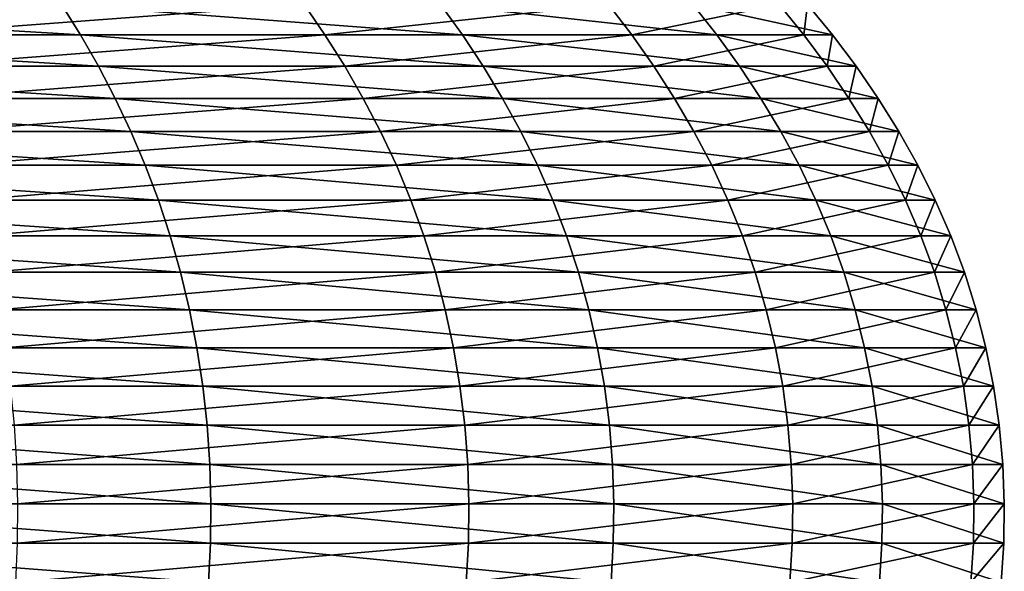
# Model space of a CAD drawing. Units: millimetres. Extents: x -70 to 70, y -104 to 8.
# Drawn here: x 21 to 30, y -39 to -34 of the extents above; entities that cross this region are included whole.
import ezdxf

# ---------------------------------------------------------------- set-up
doc = ezdxf.new("R2010")
doc.units = ezdxf.units.MM
doc.header["$LTSCALE"] = 65.185185
doc.layers.add('53', color=7, linetype='CONTINUOUS')

msp = doc.modelspace()

# ---------------------------------------------------------------- linework, layer by layer
at = {"layer": '53', "linetype": 'Continuous'}
for points in [[(21.609, -33.8709, -18.5862), (21.7821, -34.1501, -18.735), (17.1423, -33.8709, -22.7714), (21.609, -33.8709, -18.5862)], [(17.1423, -33.8709, -22.7714), (21.7821, -34.1501, -18.735), (17.2796, -34.1501, -22.9537), (17.1423, -33.8709, -22.7714)], [(19.9426, -33.8709, 20.3638), (20.1024, -34.1501, 20.5269), (23.8307, -33.8709, 15.6362), (19.9426, -33.8709, 20.3638)], [(23.8307, -33.8709, 15.6362), (20.1024, -34.1501, 20.5269), (24.0216, -34.1501, 15.7615), (23.8307, -33.8709, 15.6362)], [(25.0791, -33.8709, -13.5438), (25.2799, -34.1501, -13.6523), (21.609, -33.8709, -18.5862), (25.0791, -33.8709, -13.5438)], [(21.609, -33.8709, -18.5862), (25.2799, -34.1501, -13.6523), (21.7821, -34.1501, -18.735), (21.609, -33.8709, -18.5862)], [(23.8307, -33.8709, 15.6362), (24.0216, -34.1501, 15.7615), (26.6197, -33.8709, 10.1875), (23.8307, -33.8709, 15.6362)], [(26.6197, -33.8709, 10.1875), (24.0216, -34.1501, 15.7615), (26.8329, -34.1501, 10.2691), (26.6197, -33.8709, 10.1875)], [(27.3925, -33.8709, -7.8768), (27.6119, -34.1501, -7.9399), (25.0791, -33.8709, -13.5438), (27.3925, -33.8709, -7.8768)], [(25.0791, -33.8709, -13.5438), (27.6119, -34.1501, -7.9399), (25.2799, -34.1501, -13.6523), (25.0791, -33.8709, -13.5438)], [(26.6197, -33.8709, 10.1875), (26.8329, -34.1501, 10.2691), (28.181, -33.8709, 4.269), (26.6197, -33.8709, 10.1875)], [(28.181, -33.8709, 4.269), (26.8329, -34.1501, 10.2691), (28.4067, -34.1501, 4.3031), (28.181, -33.8709, 4.269)], [(28.4426, -33.8709, -1.8465), (28.6705, -34.1501, -1.8613), (27.3925, -33.8709, -7.8768), (28.4426, -33.8709, -1.8465)], [(27.3925, -33.8709, -7.8768), (28.6705, -34.1501, -1.8613), (27.6119, -34.1501, -7.9399), (27.3925, -33.8709, -7.8768)], [(28.181, -33.8709, 4.269), (28.4067, -34.1501, 4.3031), (28.4426, -33.8709, -1.8465), (28.181, -33.8709, 4.269)], [(28.4426, -33.8709, -1.8465), (28.4067, -34.1501, 4.3031), (28.6705, -34.1501, -1.8613), (28.4426, -33.8709, -1.8465)], [(21.7821, -34.1501, -18.735), (21.9459, -34.4368, -18.876), (17.2796, -34.1501, -22.9537), (21.7821, -34.1501, -18.735)], [(17.2796, -34.1501, -22.9537), (21.9459, -34.4368, -18.876), (17.4096, -34.4368, -23.1264), (17.2796, -34.1501, -22.9537)], [(20.1024, -34.1501, 20.5269), (20.2536, -34.4368, 20.6813), (24.0216, -34.1501, 15.7615), (20.1024, -34.1501, 20.5269)], [(24.0216, -34.1501, 15.7615), (20.2536, -34.4368, 20.6813), (24.2023, -34.4368, 15.88), (24.0216, -34.1501, 15.7615)], [(25.2799, -34.1501, -13.6523), (25.4701, -34.4368, -13.755), (21.7821, -34.1501, -18.735), (25.2799, -34.1501, -13.6523)], [(21.7821, -34.1501, -18.735), (25.4701, -34.4368, -13.755), (21.9459, -34.4368, -18.876), (21.7821, -34.1501, -18.735)], [(24.0216, -34.1501, 15.7615), (24.2023, -34.4368, 15.88), (26.8329, -34.1501, 10.2691), (24.0216, -34.1501, 15.7615)], [(26.8329, -34.1501, 10.2691), (24.2023, -34.4368, 15.88), (27.0348, -34.4368, 10.3464), (26.8329, -34.1501, 10.2691)], [(27.6119, -34.1501, -7.9399), (27.8196, -34.4368, -7.9996), (25.2799, -34.1501, -13.6523), (27.6119, -34.1501, -7.9399)], [(25.2799, -34.1501, -13.6523), (27.8196, -34.4368, -7.9996), (25.4701, -34.4368, -13.755), (25.2799, -34.1501, -13.6523)], [(26.8329, -34.1501, 10.2691), (27.0348, -34.4368, 10.3464), (28.4067, -34.1501, 4.3031), (26.8329, -34.1501, 10.2691)], [(28.4067, -34.1501, 4.3031), (27.0348, -34.4368, 10.3464), (28.6204, -34.4368, 4.3355), (28.4067, -34.1501, 4.3031)], [(28.6705, -34.1501, -1.8613), (28.8861, -34.4368, -1.8753), (27.6119, -34.1501, -7.9399), (28.6705, -34.1501, -1.8613)], [(27.6119, -34.1501, -7.9399), (28.8861, -34.4368, -1.8753), (27.8196, -34.4368, -7.9996), (27.6119, -34.1501, -7.9399)], [(28.4067, -34.1501, 4.3031), (28.6204, -34.4368, 4.3355), (28.6705, -34.1501, -1.8613), (28.4067, -34.1501, 4.3031)], [(28.6705, -34.1501, -1.8613), (28.6204, -34.4368, 4.3355), (28.8861, -34.4368, -1.8753), (28.6705, -34.1501, -1.8613)], [(21.9459, -34.4368, -18.876), (22.0999, -34.7313, -19.0084), (17.4096, -34.4368, -23.1264), (21.9459, -34.4368, -18.876)], [(17.4096, -34.4368, -23.1264), (22.0999, -34.7313, -19.0084), (17.5318, -34.7313, -23.2887), (17.4096, -34.4368, -23.1264)], [(20.2536, -34.4368, 20.6813), (20.3957, -34.7313, 20.8265), (24.2023, -34.4368, 15.88), (20.2536, -34.4368, 20.6813)], [(24.2023, -34.4368, 15.88), (20.3957, -34.7313, 20.8265), (24.3721, -34.7313, 15.9915), (24.2023, -34.4368, 15.88)], [(25.4701, -34.4368, -13.755), (25.6489, -34.7313, -13.8515), (21.9459, -34.4368, -18.876), (25.4701, -34.4368, -13.755)], [(21.9459, -34.4368, -18.876), (25.6489, -34.7313, -13.8515), (22.0999, -34.7313, -19.0084), (21.9459, -34.4368, -18.876)], [(24.2023, -34.4368, 15.88), (24.3721, -34.7313, 15.9915), (27.0348, -34.4368, 10.3464), (24.2023, -34.4368, 15.88)], [(27.0348, -34.4368, 10.3464), (24.3721, -34.7313, 15.9915), (27.2245, -34.7313, 10.419), (27.0348, -34.4368, 10.3464)], [(27.8196, -34.4368, -7.9996), (28.0149, -34.7313, -8.0557), (25.4701, -34.4368, -13.755), (27.8196, -34.4368, -7.9996)], [(25.4701, -34.4368, -13.755), (28.0149, -34.7313, -8.0557), (25.6489, -34.7313, -13.8515), (25.4701, -34.4368, -13.755)], [(27.0348, -34.4368, 10.3464), (27.2245, -34.7313, 10.419), (28.6204, -34.4368, 4.3355), (27.0348, -34.4368, 10.3464)], [(28.6204, -34.4368, 4.3355), (27.2245, -34.7313, 10.419), (28.8213, -34.7313, 4.3659), (28.6204, -34.4368, 4.3355)], [(28.8861, -34.4368, -1.8753), (29.0889, -34.7313, -1.8884), (27.8196, -34.4368, -7.9996), (28.8861, -34.4368, -1.8753)], [(27.8196, -34.4368, -7.9996), (29.0889, -34.7313, -1.8884), (28.0149, -34.7313, -8.0557), (27.8196, -34.4368, -7.9996)], [(28.6204, -34.4368, 4.3355), (28.8213, -34.7313, 4.3659), (28.8861, -34.4368, -1.8753), (28.6204, -34.4368, 4.3355)], [(28.8861, -34.4368, -1.8753), (28.8213, -34.7313, 4.3659), (29.0889, -34.7313, -1.8884), (28.8861, -34.4368, -1.8753)], [(22.0999, -34.7313, -19.0084), (22.2435, -35.0335, -19.1319), (17.5318, -34.7313, -23.2887), (22.0999, -34.7313, -19.0084)], [(17.5318, -34.7313, -23.2887), (22.2435, -35.0335, -19.1319), (17.6456, -35.0335, -23.4399), (17.5318, -34.7313, -23.2887)], [(20.3957, -34.7313, 20.8265), (20.5282, -35.0335, 20.9617), (24.3721, -34.7313, 15.9915), (20.3957, -34.7313, 20.8265)], [(24.3721, -34.7313, 15.9915), (20.5282, -35.0335, 20.9617), (24.5304, -35.0335, 16.0953), (24.3721, -34.7313, 15.9915)], [(25.6489, -34.7313, -13.8515), (25.8154, -35.0335, -13.9414), (22.0999, -34.7313, -19.0084), (25.6489, -34.7313, -13.8515)], [(22.0999, -34.7313, -19.0084), (25.8154, -35.0335, -13.9414), (22.2435, -35.0335, -19.1319), (22.0999, -34.7313, -19.0084)], [(24.3721, -34.7313, 15.9915), (24.5304, -35.0335, 16.0953), (27.2245, -34.7313, 10.419), (24.3721, -34.7313, 15.9915)], [(27.2245, -34.7313, 10.419), (24.5304, -35.0335, 16.0953), (27.4013, -35.0335, 10.4866), (27.2245, -34.7313, 10.419)], [(28.0149, -34.7313, -8.0557), (28.1968, -35.0335, -8.108), (25.6489, -34.7313, -13.8515), (28.0149, -34.7313, -8.0557)], [(25.6489, -34.7313, -13.8515), (28.1968, -35.0335, -8.108), (25.8154, -35.0335, -13.9414), (25.6489, -34.7313, -13.8515)], [(27.2245, -34.7313, 10.419), (27.4013, -35.0335, 10.4866), (28.8213, -34.7313, 4.3659), (27.2245, -34.7313, 10.419)], [(28.8213, -34.7313, 4.3659), (27.4013, -35.0335, 10.4866), (29.0084, -35.0335, 4.3943), (28.8213, -34.7313, 4.3659)], [(29.0889, -34.7313, -1.8884), (29.2778, -35.0335, -1.9007), (28.0149, -34.7313, -8.0557), (29.0889, -34.7313, -1.8884)], [(28.0149, -34.7313, -8.0557), (29.2778, -35.0335, -1.9007), (28.1968, -35.0335, -8.108), (28.0149, -34.7313, -8.0557)], [(28.8213, -34.7313, 4.3659), (29.0084, -35.0335, 4.3943), (29.0889, -34.7313, -1.8884), (28.8213, -34.7313, 4.3659)], [(29.0889, -34.7313, -1.8884), (29.0084, -35.0335, 4.3943), (29.2778, -35.0335, -1.9007), (29.0889, -34.7313, -1.8884)], [(22.2435, -35.0335, -19.1319), (22.3758, -35.3437, -19.2457), (17.6456, -35.0335, -23.4399), (22.2435, -35.0335, -19.1319)], [(17.6456, -35.0335, -23.4399), (22.3758, -35.3437, -19.2457), (17.7506, -35.3437, -23.5794), (17.6456, -35.0335, -23.4399)], [(20.5282, -35.0335, 20.9617), (20.6503, -35.3437, 21.0865), (24.5304, -35.0335, 16.0953), (20.5282, -35.0335, 20.9617)], [(24.5304, -35.0335, 16.0953), (20.6503, -35.3437, 21.0865), (24.6764, -35.3437, 16.1911), (24.5304, -35.0335, 16.0953)], [(25.8154, -35.0335, -13.9414), (25.969, -35.3437, -14.0244), (22.2435, -35.0335, -19.1319), (25.8154, -35.0335, -13.9414)], [(22.2435, -35.0335, -19.1319), (25.969, -35.3437, -14.0244), (22.3758, -35.3437, -19.2457), (22.2435, -35.0335, -19.1319)], [(24.5304, -35.0335, 16.0953), (24.6764, -35.3437, 16.1911), (27.4013, -35.0335, 10.4866), (24.5304, -35.0335, 16.0953)], [(27.4013, -35.0335, 10.4866), (24.6764, -35.3437, 16.1911), (27.5643, -35.3437, 10.549), (27.4013, -35.0335, 10.4866)], [(28.1968, -35.0335, -8.108), (28.3646, -35.3437, -8.1563), (25.8154, -35.0335, -13.9414), (28.1968, -35.0335, -8.108)], [(25.8154, -35.0335, -13.9414), (28.3646, -35.3437, -8.1563), (25.969, -35.3437, -14.0244), (25.8154, -35.0335, -13.9414)], [(27.4013, -35.0335, 10.4866), (27.5643, -35.3437, 10.549), (29.0084, -35.0335, 4.3943), (27.4013, -35.0335, 10.4866)], [(29.0084, -35.0335, 4.3943), (27.5643, -35.3437, 10.549), (29.1811, -35.3437, 4.4204), (29.0084, -35.0335, 4.3943)], [(29.2778, -35.0335, -1.9007), (29.452, -35.3437, -1.912), (28.1968, -35.0335, -8.108), (29.2778, -35.0335, -1.9007)], [(28.1968, -35.0335, -8.108), (29.452, -35.3437, -1.912), (28.3646, -35.3437, -8.1563), (28.1968, -35.0335, -8.108)], [(29.0084, -35.0335, 4.3943), (29.1811, -35.3437, 4.4204), (29.2778, -35.0335, -1.9007), (29.0084, -35.0335, 4.3943)], [(29.2778, -35.0335, -1.9007), (29.1811, -35.3437, 4.4204), (29.452, -35.3437, -1.912), (29.2778, -35.0335, -1.9007)], [(22.3758, -35.3437, -19.2457), (22.4964, -35.662, -19.3494), (17.7506, -35.3437, -23.5794), (22.3758, -35.3437, -19.2457)], [(17.7506, -35.3437, -23.5794), (22.4964, -35.662, -19.3494), (17.8463, -35.662, -23.7065), (17.7506, -35.3437, -23.5794)], [(20.6503, -35.3437, 21.0865), (20.7616, -35.662, 21.2001), (24.6764, -35.3437, 16.1911), (20.6503, -35.3437, 21.0865)], [(24.6764, -35.3437, 16.1911), (20.7616, -35.662, 21.2001), (24.8094, -35.662, 16.2784), (24.6764, -35.3437, 16.1911)], [(25.969, -35.3437, -14.0244), (26.109, -35.662, -14.1), (22.3758, -35.3437, -19.2457), (25.969, -35.3437, -14.0244)], [(22.3758, -35.3437, -19.2457), (26.109, -35.662, -14.1), (22.4964, -35.662, -19.3494), (22.3758, -35.3437, -19.2457)], [(24.6764, -35.3437, 16.1911), (24.8094, -35.662, 16.2784), (27.5643, -35.3437, 10.549), (24.6764, -35.3437, 16.1911)], [(27.5643, -35.3437, 10.549), (24.8094, -35.662, 16.2784), (27.7129, -35.662, 10.6059), (27.5643, -35.3437, 10.549)], [(28.3646, -35.3437, -8.1563), (28.5175, -35.662, -8.2002), (25.969, -35.3437, -14.0244), (28.3646, -35.3437, -8.1563)], [(25.969, -35.3437, -14.0244), (28.5175, -35.662, -8.2002), (26.109, -35.662, -14.1), (25.969, -35.3437, -14.0244)], [(27.5643, -35.3437, 10.549), (27.7129, -35.662, 10.6059), (29.1811, -35.3437, 4.4204), (27.5643, -35.3437, 10.549)], [(29.1811, -35.3437, 4.4204), (27.7129, -35.662, 10.6059), (29.3383, -35.662, 4.4443), (29.1811, -35.3437, 4.4204)], [(29.452, -35.3437, -1.912), (29.6107, -35.662, -1.9223), (28.3646, -35.3437, -8.1563), (29.452, -35.3437, -1.912)], [(28.3646, -35.3437, -8.1563), (29.6107, -35.662, -1.9223), (28.5175, -35.662, -8.2002), (28.3646, -35.3437, -8.1563)], [(29.1811, -35.3437, 4.4204), (29.3383, -35.662, 4.4443), (29.452, -35.3437, -1.912), (29.1811, -35.3437, 4.4204)], [(29.452, -35.3437, -1.912), (29.3383, -35.662, 4.4443), (29.6107, -35.662, -1.9223), (29.452, -35.3437, -1.912)], [(22.4964, -35.662, -19.3494), (22.6046, -35.9885, -19.4425), (17.8463, -35.662, -23.7065), (22.4964, -35.662, -19.3494)], [(17.8463, -35.662, -23.7065), (22.6046, -35.9885, -19.4425), (17.9321, -35.9885, -23.8205), (17.8463, -35.662, -23.7065)], [(20.7616, -35.662, 21.2001), (20.8614, -35.9885, 21.302), (24.8094, -35.662, 16.2784), (20.7616, -35.662, 21.2001)], [(24.8094, -35.662, 16.2784), (20.8614, -35.9885, 21.302), (24.9286, -35.9885, 16.3566), (24.8094, -35.662, 16.2784)], [(26.109, -35.662, -14.1), (26.2345, -35.9885, -14.1678), (22.4964, -35.662, -19.3494), (26.109, -35.662, -14.1)], [(22.4964, -35.662, -19.3494), (26.2345, -35.9885, -14.1678), (22.6046, -35.9885, -19.4425), (22.4964, -35.662, -19.3494)], [(24.8094, -35.662, 16.2784), (24.9286, -35.9885, 16.3566), (27.7129, -35.662, 10.6059), (24.8094, -35.662, 16.2784)], [(27.7129, -35.662, 10.6059), (24.9286, -35.9885, 16.3566), (27.8461, -35.9885, 10.6569), (27.7129, -35.662, 10.6059)], [(28.5175, -35.662, -8.2002), (28.6546, -35.9885, -8.2397), (26.109, -35.662, -14.1), (28.5175, -35.662, -8.2002)], [(26.109, -35.662, -14.1), (28.6546, -35.9885, -8.2397), (26.2345, -35.9885, -14.1678), (26.109, -35.662, -14.1)], [(27.7129, -35.662, 10.6059), (27.8461, -35.9885, 10.6569), (29.3383, -35.662, 4.4443), (27.7129, -35.662, 10.6059)], [(29.3383, -35.662, 4.4443), (27.8461, -35.9885, 10.6569), (29.4794, -35.9885, 4.4656), (29.3383, -35.662, 4.4443)], [(29.6107, -35.662, -1.9223), (29.7531, -35.9885, -1.9316), (28.5175, -35.662, -8.2002), (29.6107, -35.662, -1.9223)], [(28.5175, -35.662, -8.2002), (29.7531, -35.9885, -1.9316), (28.6546, -35.9885, -8.2397), (28.5175, -35.662, -8.2002)], [(29.3383, -35.662, 4.4443), (29.4794, -35.9885, 4.4656), (29.6107, -35.662, -1.9223), (29.3383, -35.662, 4.4443)], [(29.6107, -35.662, -1.9223), (29.4794, -35.9885, 4.4656), (29.7531, -35.9885, -1.9316), (29.6107, -35.662, -1.9223)], [(22.6046, -35.9885, -19.4425), (22.6997, -36.3233, -19.5243), (17.9321, -35.9885, -23.8205), (22.6046, -35.9885, -19.4425)], [(17.9321, -35.9885, -23.8205), (22.6997, -36.3233, -19.5243), (18.0076, -36.3233, -23.9207), (17.9321, -35.9885, -23.8205)], [(20.8614, -35.9885, 21.302), (20.9492, -36.3233, 21.3917), (24.9286, -35.9885, 16.3566), (20.8614, -35.9885, 21.302)], [(24.9286, -35.9885, 16.3566), (20.9492, -36.3233, 21.3917), (25.0336, -36.3233, 16.4255), (24.9286, -35.9885, 16.3566)], [(26.2345, -35.9885, -14.1678), (26.3449, -36.3233, -14.2274), (22.6046, -35.9885, -19.4425), (26.2345, -35.9885, -14.1678)], [(22.6046, -35.9885, -19.4425), (26.3449, -36.3233, -14.2274), (22.6997, -36.3233, -19.5243), (22.6046, -35.9885, -19.4425)], [(24.9286, -35.9885, 16.3566), (25.0336, -36.3233, 16.4255), (27.8461, -35.9885, 10.6569), (24.9286, -35.9885, 16.3566)], [(27.8461, -35.9885, 10.6569), (25.0336, -36.3233, 16.4255), (27.9633, -36.3233, 10.7017), (27.8461, -35.9885, 10.6569)], [(28.6546, -35.9885, -8.2397), (28.7752, -36.3233, -8.2743), (26.2345, -35.9885, -14.1678), (28.6546, -35.9885, -8.2397)], [(26.2345, -35.9885, -14.1678), (28.7752, -36.3233, -8.2743), (26.3449, -36.3233, -14.2274), (26.2345, -35.9885, -14.1678)], [(27.8461, -35.9885, 10.6569), (27.9633, -36.3233, 10.7017), (29.4794, -35.9885, 4.4656), (27.8461, -35.9885, 10.6569)], [(29.4794, -35.9885, 4.4656), (27.9633, -36.3233, 10.7017), (29.6035, -36.3233, 4.4844), (29.4794, -35.9885, 4.4656)], [(29.7531, -35.9885, -1.9316), (29.8783, -36.3233, -1.9397), (28.6546, -35.9885, -8.2397), (29.7531, -35.9885, -1.9316)], [(28.6546, -35.9885, -8.2397), (29.8783, -36.3233, -1.9397), (28.7752, -36.3233, -8.2743), (28.6546, -35.9885, -8.2397)], [(29.4794, -35.9885, 4.4656), (29.6035, -36.3233, 4.4844), (29.7531, -35.9885, -1.9316), (29.4794, -35.9885, 4.4656)], [(29.7531, -35.9885, -1.9316), (29.6035, -36.3233, 4.4844), (29.8783, -36.3233, -1.9397), (29.7531, -35.9885, -1.9316)], [(22.6997, -36.3233, -19.5243), (22.7814, -36.6654, -19.5946), (18.0076, -36.3233, -23.9207), (22.6997, -36.3233, -19.5243)], [(18.0076, -36.3233, -23.9207), (22.7814, -36.6654, -19.5946), (18.0724, -36.6654, -24.0068), (18.0076, -36.3233, -23.9207)], [(20.9492, -36.3233, 21.3917), (21.0247, -36.6654, 21.4687), (25.0336, -36.3233, 16.4255), (20.9492, -36.3233, 21.3917)], [(25.0336, -36.3233, 16.4255), (21.0247, -36.6654, 21.4687), (25.1237, -36.6654, 16.4846), (25.0336, -36.3233, 16.4255)], [(26.3449, -36.3233, -14.2274), (26.4398, -36.6654, -14.2786), (22.6997, -36.3233, -19.5243), (26.3449, -36.3233, -14.2274)], [(22.6997, -36.3233, -19.5243), (26.4398, -36.6654, -14.2786), (22.7814, -36.6654, -19.5946), (22.6997, -36.3233, -19.5243)], [(25.0336, -36.3233, 16.4255), (25.1237, -36.6654, 16.4846), (27.9633, -36.3233, 10.7017), (25.0336, -36.3233, 16.4255)], [(27.9633, -36.3233, 10.7017), (25.1237, -36.6654, 16.4846), (28.064, -36.6654, 10.7402), (27.9633, -36.3233, 10.7017)], [(28.7752, -36.3233, -8.2743), (28.8787, -36.6654, -8.3041), (26.3449, -36.3233, -14.2274), (28.7752, -36.3233, -8.2743)], [(26.3449, -36.3233, -14.2274), (28.8787, -36.6654, -8.3041), (26.4398, -36.6654, -14.2786), (26.3449, -36.3233, -14.2274)], [(27.9633, -36.3233, 10.7017), (28.064, -36.6654, 10.7402), (29.6035, -36.3233, 4.4844), (27.9633, -36.3233, 10.7017)], [(29.6035, -36.3233, 4.4844), (28.064, -36.6654, 10.7402), (29.71, -36.6654, 4.5006), (29.6035, -36.3233, 4.4844)], [(29.8783, -36.3233, -1.9397), (29.9858, -36.6654, -1.9467), (28.7752, -36.3233, -8.2743), (29.8783, -36.3233, -1.9397)], [(28.7752, -36.3233, -8.2743), (29.9858, -36.6654, -1.9467), (28.8787, -36.6654, -8.3041), (28.7752, -36.3233, -8.2743)], [(29.6035, -36.3233, 4.4844), (29.71, -36.6654, 4.5006), (29.8783, -36.3233, -1.9397), (29.6035, -36.3233, 4.4844)], [(29.8783, -36.3233, -1.9397), (29.71, -36.6654, 4.5006), (29.9858, -36.6654, -1.9467), (29.8783, -36.3233, -1.9397)], [(22.7814, -36.6654, -19.5946), (22.8494, -37.0135, -19.653), (18.0724, -36.6654, -24.0068), (22.7814, -36.6654, -19.5946)], [(18.0724, -36.6654, -24.0068), (22.8494, -37.0135, -19.653), (18.1263, -37.0135, -24.0785), (18.0724, -36.6654, -24.0068)], [(21.0247, -36.6654, 21.4687), (21.0874, -37.0135, 21.5327), (25.1237, -36.6654, 16.4846), (21.0247, -36.6654, 21.4687)], [(25.1237, -36.6654, 16.4846), (21.0874, -37.0135, 21.5327), (25.1986, -37.0135, 16.5338), (25.1237, -36.6654, 16.4846)], [(26.4398, -36.6654, -14.2786), (26.5186, -37.0135, -14.3212), (22.7814, -36.6654, -19.5946), (26.4398, -36.6654, -14.2786)], [(22.7814, -36.6654, -19.5946), (26.5186, -37.0135, -14.3212), (22.8494, -37.0135, -19.653), (22.7814, -36.6654, -19.5946)], [(25.1237, -36.6654, 16.4846), (25.1986, -37.0135, 16.5338), (28.064, -36.6654, 10.7402), (25.1237, -36.6654, 16.4846)], [(28.064, -36.6654, 10.7402), (25.1986, -37.0135, 16.5338), (28.1477, -37.0135, 10.7723), (28.064, -36.6654, 10.7402)], [(28.8787, -36.6654, -8.3041), (28.9649, -37.0135, -8.3289), (26.4398, -36.6654, -14.2786), (28.8787, -36.6654, -8.3041)], [(26.4398, -36.6654, -14.2786), (28.9649, -37.0135, -8.3289), (26.5186, -37.0135, -14.3212), (26.4398, -36.6654, -14.2786)], [(28.064, -36.6654, 10.7402), (28.1477, -37.0135, 10.7723), (29.71, -36.6654, 4.5006), (28.064, -36.6654, 10.7402)], [(29.71, -36.6654, 4.5006), (28.1477, -37.0135, 10.7723), (29.7986, -37.0135, 4.514), (29.71, -36.6654, 4.5006)], [(29.9858, -36.6654, -1.9467), (30.0753, -37.0135, -1.9525), (28.8787, -36.6654, -8.3041), (29.9858, -36.6654, -1.9467)], [(28.8787, -36.6654, -8.3041), (30.0753, -37.0135, -1.9525), (28.9649, -37.0135, -8.3289), (28.8787, -36.6654, -8.3041)], [(29.71, -36.6654, 4.5006), (29.7986, -37.0135, 4.514), (29.9858, -36.6654, -1.9467), (29.71, -36.6654, 4.5006)], [(29.9858, -36.6654, -1.9467), (29.7986, -37.0135, 4.514), (30.0753, -37.0135, -1.9525), (29.9858, -36.6654, -1.9467)], [(22.8494, -37.0135, -19.653), (22.9033, -37.3665, -19.6994), (18.1263, -37.0135, -24.0785), (22.8494, -37.0135, -19.653)], [(18.1263, -37.0135, -24.0785), (22.9033, -37.3665, -19.6994), (18.1691, -37.3665, -24.1352), (18.1263, -37.0135, -24.0785)], [(21.0874, -37.0135, 21.5327), (21.1371, -37.3665, 21.5835), (25.1986, -37.0135, 16.5338), (21.0874, -37.0135, 21.5327)], [(25.1986, -37.0135, 16.5338), (21.1371, -37.3665, 21.5835), (25.258, -37.3665, 16.5728), (25.1986, -37.0135, 16.5338)], [(26.5186, -37.0135, -14.3212), (26.5812, -37.3665, -14.355), (22.8494, -37.0135, -19.653), (26.5186, -37.0135, -14.3212)], [(22.8494, -37.0135, -19.653), (26.5812, -37.3665, -14.355), (22.9033, -37.3665, -19.6994), (22.8494, -37.0135, -19.653)], [(25.1986, -37.0135, 16.5338), (25.258, -37.3665, 16.5728), (28.1477, -37.0135, 10.7723), (25.1986, -37.0135, 16.5338)], [(28.1477, -37.0135, 10.7723), (25.258, -37.3665, 16.5728), (28.2141, -37.3665, 10.7977), (28.1477, -37.0135, 10.7723)], [(28.9649, -37.0135, -8.3289), (29.0332, -37.3665, -8.3485), (26.5186, -37.0135, -14.3212), (28.9649, -37.0135, -8.3289)], [(26.5186, -37.0135, -14.3212), (29.0332, -37.3665, -8.3485), (26.5812, -37.3665, -14.355), (26.5186, -37.0135, -14.3212)], [(28.1477, -37.0135, 10.7723), (28.2141, -37.3665, 10.7977), (29.7986, -37.0135, 4.514), (28.1477, -37.0135, 10.7723)], [(29.7986, -37.0135, 4.514), (28.2141, -37.3665, 10.7977), (29.8689, -37.3665, 4.5246), (29.7986, -37.0135, 4.514)], [(30.0753, -37.0135, -1.9525), (30.1462, -37.3665, -1.9571), (28.9649, -37.0135, -8.3289), (30.0753, -37.0135, -1.9525)], [(28.9649, -37.0135, -8.3289), (30.1462, -37.3665, -1.9571), (29.0332, -37.3665, -8.3485), (28.9649, -37.0135, -8.3289)], [(29.7986, -37.0135, 4.514), (29.8689, -37.3665, 4.5246), (30.0753, -37.0135, -1.9525), (29.7986, -37.0135, 4.514)], [(30.0753, -37.0135, -1.9525), (29.8689, -37.3665, 4.5246), (30.1462, -37.3665, -1.9571), (30.0753, -37.0135, -1.9525)], [(22.9033, -37.3665, -19.6994), (22.9427, -37.7231, -19.7333), (18.1691, -37.3665, -24.1352), (22.9033, -37.3665, -19.6994)], [(18.1691, -37.3665, -24.1352), (22.9427, -37.7231, -19.7333), (18.2004, -37.7231, -24.1769), (18.1691, -37.3665, -24.1352)], [(21.1371, -37.3665, 21.5835), (21.1735, -37.7231, 21.6207), (25.258, -37.3665, 16.5728), (21.1371, -37.3665, 21.5835)], [(25.258, -37.3665, 16.5728), (21.1735, -37.7231, 21.6207), (25.3016, -37.7231, 16.6013), (25.258, -37.3665, 16.5728)], [(26.5812, -37.3665, -14.355), (26.627, -37.7231, -14.3797), (22.9033, -37.3665, -19.6994), (26.5812, -37.3665, -14.355)], [(22.9033, -37.3665, -19.6994), (26.627, -37.7231, -14.3797), (22.9427, -37.7231, -19.7333), (22.9033, -37.3665, -19.6994)], [(25.258, -37.3665, 16.5728), (25.3016, -37.7231, 16.6013), (28.2141, -37.3665, 10.7977), (25.258, -37.3665, 16.5728)], [(28.2141, -37.3665, 10.7977), (25.3016, -37.7231, 16.6013), (28.2627, -37.7231, 10.8163), (28.2141, -37.3665, 10.7977)], [(29.0332, -37.3665, -8.3485), (29.0832, -37.7231, -8.3629), (26.5812, -37.3665, -14.355), (29.0332, -37.3665, -8.3485)], [(26.5812, -37.3665, -14.355), (29.0832, -37.7231, -8.3629), (26.627, -37.7231, -14.3797), (26.5812, -37.3665, -14.355)], [(28.2141, -37.3665, 10.7977), (28.2627, -37.7231, 10.8163), (29.8689, -37.3665, 4.5246), (28.2141, -37.3665, 10.7977)], [(29.8689, -37.3665, 4.5246), (28.2627, -37.7231, 10.8163), (29.9204, -37.7231, 4.5324), (29.8689, -37.3665, 4.5246)], [(30.1462, -37.3665, -1.9571), (30.1982, -37.7231, -1.9605), (29.0332, -37.3665, -8.3485), (30.1462, -37.3665, -1.9571)], [(29.0332, -37.3665, -8.3485), (30.1982, -37.7231, -1.9605), (29.0832, -37.7231, -8.3629), (29.0332, -37.3665, -8.3485)], [(29.8689, -37.3665, 4.5246), (29.9204, -37.7231, 4.5324), (30.1462, -37.3665, -1.9571), (29.8689, -37.3665, 4.5246)], [(30.1462, -37.3665, -1.9571), (29.9204, -37.7231, 4.5324), (30.1982, -37.7231, -1.9605), (30.1462, -37.3665, -1.9571)], [(22.9427, -37.7231, -19.7333), (22.9675, -38.082, -19.7546), (18.2004, -37.7231, -24.1769), (22.9427, -37.7231, -19.7333)], [(18.2004, -37.7231, -24.1769), (22.9675, -38.082, -19.7546), (18.22, -38.082, -24.203), (18.2004, -37.7231, -24.1769)], [(21.1735, -37.7231, 21.6207), (21.1964, -38.082, 21.6441), (25.3016, -37.7231, 16.6013), (21.1735, -37.7231, 21.6207)], [(25.3016, -37.7231, 16.6013), (21.1964, -38.082, 21.6441), (25.3289, -38.082, 16.6193), (25.3016, -37.7231, 16.6013)], [(26.627, -37.7231, -14.3797), (26.6558, -38.082, -14.3953), (22.9427, -37.7231, -19.7333), (26.627, -37.7231, -14.3797)], [(22.9427, -37.7231, -19.7333), (26.6558, -38.082, -14.3953), (22.9675, -38.082, -19.7546), (22.9427, -37.7231, -19.7333)], [(25.3016, -37.7231, 16.6013), (25.3289, -38.082, 16.6193), (28.2627, -37.7231, 10.8163), (25.3016, -37.7231, 16.6013)], [(28.2627, -37.7231, 10.8163), (25.3289, -38.082, 16.6193), (28.2932, -38.082, 10.828), (28.2627, -37.7231, 10.8163)], [(29.0832, -37.7231, -8.3629), (29.1147, -38.082, -8.372), (26.627, -37.7231, -14.3797), (29.0832, -37.7231, -8.3629)], [(26.627, -37.7231, -14.3797), (29.1147, -38.082, -8.372), (26.6558, -38.082, -14.3953), (26.627, -37.7231, -14.3797)], [(28.2627, -37.7231, 10.8163), (28.2932, -38.082, 10.828), (29.9204, -37.7231, 4.5324), (28.2627, -37.7231, 10.8163)], [(29.9204, -37.7231, 4.5324), (28.2932, -38.082, 10.828), (29.9527, -38.082, 4.5373), (29.9204, -37.7231, 4.5324)], [(30.1982, -37.7231, -1.9605), (30.2308, -38.082, -1.9626), (29.0832, -37.7231, -8.3629), (30.1982, -37.7231, -1.9605)], [(29.0832, -37.7231, -8.3629), (30.2308, -38.082, -1.9626), (29.1147, -38.082, -8.372), (29.0832, -37.7231, -8.3629)], [(29.9204, -37.7231, 4.5324), (29.9527, -38.082, 4.5373), (30.1982, -37.7231, -1.9605), (29.9204, -37.7231, 4.5324)], [(30.1982, -37.7231, -1.9605), (29.9527, -38.082, 4.5373), (30.2308, -38.082, -1.9626), (30.1982, -37.7231, -1.9605)], [(22.9675, -38.082, -19.7546), (22.9777, -38.4423, -19.7634), (18.22, -38.082, -24.203), (22.9675, -38.082, -19.7546)], [(18.22, -38.082, -24.203), (22.9777, -38.4423, -19.7634), (18.2281, -38.4423, -24.2137), (18.22, -38.082, -24.203)], [(21.1964, -38.082, 21.6441), (21.2058, -38.4423, 21.6536), (25.3289, -38.082, 16.6193), (21.1964, -38.082, 21.6441)], [(25.3289, -38.082, 16.6193), (21.2058, -38.4423, 21.6536), (25.3401, -38.4423, 16.6266), (25.3289, -38.082, 16.6193)], [(26.6558, -38.082, -14.3953), (26.6676, -38.4423, -14.4016), (22.9675, -38.082, -19.7546), (26.6558, -38.082, -14.3953)], [(22.9675, -38.082, -19.7546), (26.6676, -38.4423, -14.4016), (22.9777, -38.4423, -19.7634), (22.9675, -38.082, -19.7546)], [(25.3289, -38.082, 16.6193), (25.3401, -38.4423, 16.6266), (28.2932, -38.082, 10.828), (25.3289, -38.082, 16.6193)], [(28.2932, -38.082, 10.828), (25.3401, -38.4423, 16.6266), (28.3058, -38.4423, 10.8328), (28.2932, -38.082, 10.828)], [(29.1147, -38.082, -8.372), (29.1276, -38.4423, -8.3757), (26.6558, -38.082, -14.3953), (29.1147, -38.082, -8.372)], [(26.6558, -38.082, -14.3953), (29.1276, -38.4423, -8.3757), (26.6676, -38.4423, -14.4016), (26.6558, -38.082, -14.3953)], [(28.2932, -38.082, 10.828), (28.3058, -38.4423, 10.8328), (29.9527, -38.082, 4.5373), (28.2932, -38.082, 10.828)], [(29.9527, -38.082, 4.5373), (28.3058, -38.4423, 10.8328), (29.966, -38.4423, 4.5393), (29.9527, -38.082, 4.5373)], [(30.2308, -38.082, -1.9626), (30.2442, -38.4423, -1.9634), (29.1147, -38.082, -8.372), (30.2308, -38.082, -1.9626)], [(29.1147, -38.082, -8.372), (30.2442, -38.4423, -1.9634), (29.1276, -38.4423, -8.3757), (29.1147, -38.082, -8.372)], [(29.9527, -38.082, 4.5373), (29.966, -38.4423, 4.5393), (30.2308, -38.082, -1.9626), (29.9527, -38.082, 4.5373)], [(30.2308, -38.082, -1.9626), (29.966, -38.4423, 4.5393), (30.2442, -38.4423, -1.9634), (30.2308, -38.082, -1.9626)], [(18.2281, -38.4423, -24.2137), (22.9736, -38.8029, -19.7599), (18.2249, -38.8029, -24.2094), (18.2281, -38.4423, -24.2137)], [(22.9777, -38.4423, -19.7634), (22.9736, -38.8029, -19.7599), (18.2281, -38.4423, -24.2137), (22.9777, -38.4423, -19.7634)], [(21.2058, -38.4423, 21.6536), (21.202, -38.8029, 21.6498), (25.3401, -38.4423, 16.6266), (21.2058, -38.4423, 21.6536)], [(25.3401, -38.4423, 16.6266), (21.202, -38.8029, 21.6498), (25.3356, -38.8029, 16.6237), (25.3401, -38.4423, 16.6266)], [(22.9777, -38.4423, -19.7634), (26.6629, -38.8029, -14.3991), (22.9736, -38.8029, -19.7599), (22.9777, -38.4423, -19.7634)], [(26.6676, -38.4423, -14.4016), (26.6629, -38.8029, -14.3991), (22.9777, -38.4423, -19.7634), (26.6676, -38.4423, -14.4016)], [(25.3401, -38.4423, 16.6266), (25.3356, -38.8029, 16.6237), (28.3058, -38.4423, 10.8328), (25.3401, -38.4423, 16.6266)], [(28.3058, -38.4423, 10.8328), (25.3356, -38.8029, 16.6237), (28.3008, -38.8029, 10.8309), (28.3058, -38.4423, 10.8328)], [(26.6676, -38.4423, -14.4016), (29.1224, -38.8029, -8.3742), (26.6629, -38.8029, -14.3991), (26.6676, -38.4423, -14.4016)], [(29.1276, -38.4423, -8.3757), (29.1224, -38.8029, -8.3742), (26.6676, -38.4423, -14.4016), (29.1276, -38.4423, -8.3757)], [(28.3058, -38.4423, 10.8328), (28.3008, -38.8029, 10.8309), (29.966, -38.4423, 4.5393), (28.3058, -38.4423, 10.8328)], [(29.966, -38.4423, 4.5393), (28.3008, -38.8029, 10.8309), (29.9607, -38.8029, 4.5385), (29.966, -38.4423, 4.5393)], [(29.1276, -38.4423, -8.3757), (30.2388, -38.8029, -1.9631), (29.1224, -38.8029, -8.3742), (29.1276, -38.4423, -8.3757)], [(30.2442, -38.4423, -1.9634), (30.2388, -38.8029, -1.9631), (29.1276, -38.4423, -8.3757), (30.2442, -38.4423, -1.9634)], [(29.966, -38.4423, 4.5393), (29.9607, -38.8029, 4.5385), (30.2442, -38.4423, -1.9634), (29.966, -38.4423, 4.5393)], [(30.2442, -38.4423, -1.9634), (29.9607, -38.8029, 4.5385), (30.2388, -38.8029, -1.9631), (30.2442, -38.4423, -1.9634)], [(18.2249, -38.8029, -24.2094), (22.9557, -39.1629, -19.7445), (18.2107, -39.1629, -24.1905), (18.2249, -38.8029, -24.2094)], [(22.9736, -38.8029, -19.7599), (22.9557, -39.1629, -19.7445), (18.2249, -38.8029, -24.2094), (22.9736, -38.8029, -19.7599)], [(21.202, -38.8029, 21.6498), (21.1855, -39.1629, 21.6329), (25.3356, -38.8029, 16.6237), (21.202, -38.8029, 21.6498)], [(25.3356, -38.8029, 16.6237), (21.1855, -39.1629, 21.6329), (25.3159, -39.1629, 16.6107), (25.3356, -38.8029, 16.6237)], [(22.9736, -38.8029, -19.7599), (26.6421, -39.1629, -14.3879), (22.9557, -39.1629, -19.7445), (22.9736, -38.8029, -19.7599)], [(26.6629, -38.8029, -14.3991), (26.6421, -39.1629, -14.3879), (22.9736, -38.8029, -19.7599), (26.6629, -38.8029, -14.3991)], [(25.3356, -38.8029, 16.6237), (25.3159, -39.1629, 16.6107), (28.3008, -38.8029, 10.8309), (25.3356, -38.8029, 16.6237)], [(28.3008, -38.8029, 10.8309), (25.3159, -39.1629, 16.6107), (28.2787, -39.1629, 10.8224), (28.3008, -38.8029, 10.8309)], [(26.6629, -38.8029, -14.3991), (29.0997, -39.1629, -8.3677), (26.6421, -39.1629, -14.3879), (26.6629, -38.8029, -14.3991)], [(29.1224, -38.8029, -8.3742), (29.0997, -39.1629, -8.3677), (26.6629, -38.8029, -14.3991), (29.1224, -38.8029, -8.3742)], [(28.3008, -38.8029, 10.8309), (28.2787, -39.1629, 10.8224), (29.9607, -38.8029, 4.5385), (28.3008, -38.8029, 10.8309)], [(29.9607, -38.8029, 4.5385), (28.2787, -39.1629, 10.8224), (29.9373, -39.1629, 4.535), (29.9607, -38.8029, 4.5385)], [(29.1224, -38.8029, -8.3742), (30.2153, -39.1629, -1.9616), (29.0997, -39.1629, -8.3677), (29.1224, -38.8029, -8.3742)], [(30.2388, -38.8029, -1.9631), (30.2153, -39.1629, -1.9616), (29.1224, -38.8029, -8.3742), (30.2388, -38.8029, -1.9631)], [(29.9607, -38.8029, 4.5385), (29.9373, -39.1629, 4.535), (30.2388, -38.8029, -1.9631), (29.9607, -38.8029, 4.5385)], [(30.2388, -38.8029, -1.9631), (29.9373, -39.1629, 4.535), (30.2153, -39.1629, -1.9616), (30.2388, -38.8029, -1.9631)]]:
    msp.add_3dface(points, dxfattribs=at)

doc.saveas('drawing.dxf')
